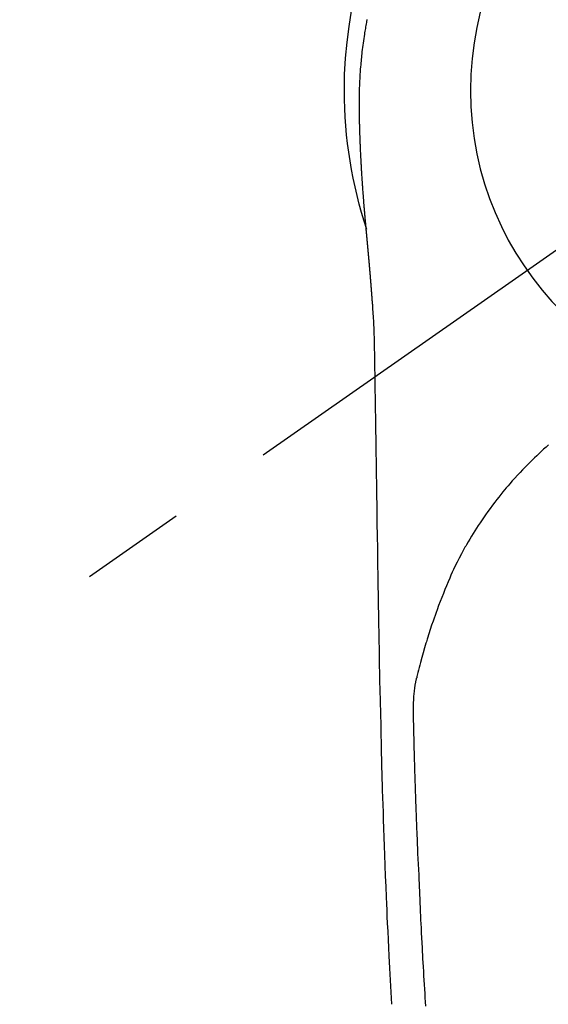
# Model space of a CAD drawing. Extents: x 55896 to 82369, y -25 to 8845.
# Drawn here: x 71727 to 71759, y 6886 to 6944 of the extents above; entities that cross this region are included whole.
import ezdxf

# ---------------------------------------------------------------- set-up
doc = ezdxf.new("R2010")
doc.units = 0
doc.header["$LTSCALE"] = 50
doc.header["$MEASUREMENT"] = 0
doc.linetypes.add('CENTER2', pattern=[1.125, 0.75, -0.125, 0.125, -0.125])
doc.layers.get('0').update_dxf_attribs({"linetype": 'CONTINUOUS'})
doc.layers.get('DEFPOINTS').update_dxf_attribs({"color": 146, "linetype": 'CONTINUOUS'})
doc.layers.add('150-機器', color=8, linetype='CONTINUOUS')
doc.layers.add('160-文字', color=254, linetype='CONTINUOUS')
doc.styles.add('KH001', font='txt')
doc.dimstyles.new('KH1xx030', dxfattribs={"dimscale": 30, "dimtxt": 2, "dimasz": 0.6, "dimexe": 0.3, "dimexo": 1.2, "dimgap": 0.5, "dimtad": 3, "dimdec": 1, "dimdsep": 46, "dimlunit": 6, "dimtxsty": 'KH001', "dimblk": 'DOT', "dimcen": 1, "dimdle": 1, "dimclrd": 256, "dimclre": 256, "dimclrt": 256, "dimadec": 0, "dimazin": 0, "dimtfac": 1, "dimtdec": 1, "dimtix": 1, "dimtmove": 2, "dimatfit": 3, "dimldrblk": 'CLOSEDBLANK', "dimfxl": 1, "dimtolj": 1, "dimtzin": 0, "dimlwd": -1, "dimlwe": -1, "dimarcsym": 0})

# ---------------------------------------------------------------- blocks, each defined once
blk = doc.blocks.new('F402_H')
at = {"layer": '150-機器', "color": 13, "linetype": 'CENTER2'}
blk.add_line((0, 0), (244.018, -170.863), dxfattribs=at)
at = {"layer": '150-機器', "color": 13, "linetype": 'Continuous'}
for points in [[(24.601, 4.185), (24.61, 4.142), (24.618, 4.099), (24.625, 4.056), (24.633, 4.013), (24.649, 3.927), (24.664, 3.841), (24.679, 3.755), (24.694, 3.669), (24.709, 3.583), (24.723, 3.497), (24.737, 3.411), (24.751, 3.324), (24.771, 3.194), (24.79, 3.065), (24.809, 2.935), (24.827, 2.805), (24.844, 2.674), (24.86, 2.544), (24.876, 2.413), (24.892, 2.283), (24.904, 2.174), (24.916, 2.065), (24.927, 1.956), (24.938, 1.847), (24.949, 1.737), (24.959, 1.628), (24.968, 1.519), (24.977, 1.409), (24.989, 1.256), (25, 1.103), (25.011, 0.949), (25.02, 0.796), (25.024, 0.73), (25.028, 0.664), (25.031, 0.598), (25.034, 0.533), (25.038, 0.445), (25.041, 0.357), (25.044, 0.269), (25.048, 0.18), (25.053, 0.092), (25.058, 0.003), (25.062, -0.085), (25.065, -0.174), (25.066, -0.242), (25.066, -0.311), (25.066, -0.38), (25.065, -0.449), (25.065, -0.557), (25.064, -0.664), (25.064, -0.772), (25.063, -0.88), (25.063, -0.958), (25.062, -1.036), (25.061, -1.114), (25.06, -1.192), (25.059, -1.246), (25.059, -1.3), (25.058, -1.353), (25.057, -1.407), (25.056, -1.491), (25.054, -1.575), (25.053, -1.659), (25.051, -1.743), (25.05, -1.81), (25.049, -1.876), (25.048, -1.942), (25.046, -2.009), (25.044, -2.087), (25.042, -2.165), (25.04, -2.243), (25.037, -2.321), (25.035, -2.391), (25.033, -2.46), (25.031, -2.53), (25.029, -2.6), (25.026, -2.681), (25.023, -2.762), (25.02, -2.842), (25.017, -2.923), (25.015, -2.989), (25.012, -3.054), (25.01, -3.119), (25.007, -3.185), (25.005, -3.25), (25.002, -3.316), (24.999, -3.381), (24.996, -3.447), (24.993, -3.519), (24.99, -3.591), (24.986, -3.663), (24.982, -3.735), (24.98, -3.79), (24.977, -3.844), (24.974, -3.899), (24.971, -3.954), (24.967, -4.046), (24.962, -4.138), (24.957, -4.23), (24.952, -4.323), (24.949, -4.378), (24.946, -4.434), (24.943, -4.489), (24.939, -4.545), (24.935, -4.618), (24.931, -4.69), (24.927, -4.763), (24.923, -4.835), (24.917, -4.922), (24.912, -5.009), (24.906, -5.096), (24.901, -5.183), (24.894, -5.282), (24.887, -5.381), (24.881, -5.48), (24.874, -5.579), (24.87, -5.634), (24.866, -5.689), (24.862, -5.745), (24.858, -5.8), (24.852, -5.874), (24.847, -5.948), (24.842, -6.022), (24.837, -6.096), (24.83, -6.181), (24.824, -6.265), (24.817, -6.35), (24.811, -6.435), (24.803, -6.536), (24.794, -6.638), (24.786, -6.739), (24.778, -6.841)], [(24.778, -6.841), (24.778, -6.848), (24.777, -6.855), (24.776, -6.862), (24.776, -6.869), (24.775, -6.876), (24.775, -6.883), (24.774, -6.89), (24.774, -6.897), (24.773, -6.904), (24.772, -6.911), (24.772, -6.918), (24.771, -6.925), (24.771, -6.932), (24.77, -6.938), (24.77, -6.945), (24.769, -6.952), (24.768, -6.959), (24.768, -6.966), (24.767, -6.973), (24.767, -6.98), (24.766, -6.986), (24.765, -6.994), (24.765, -7.001), (24.764, -7.008), (24.764, -7.015), (24.763, -7.022), (24.763, -7.029), (24.762, -7.036), (24.761, -7.043), (24.761, -7.05), (24.76, -7.057), (24.76, -7.064), (24.759, -7.071), (24.758, -7.078), (24.758, -7.085), (24.757, -7.092), (24.757, -7.099), (24.756, -7.106), (24.755, -7.113), (24.755, -7.121), (24.754, -7.128), (24.754, -7.135), (24.753, -7.142), (24.752, -7.149), (24.752, -7.156), (24.751, -7.163), (24.75, -7.17), (24.75, -7.177), (24.749, -7.185), (24.749, -7.192), (24.748, -7.199), (24.747, -7.206), (24.747, -7.213), (24.746, -7.22), (24.746, -7.227), (24.745, -7.234), (24.744, -7.242), (24.744, -7.249), (24.743, -7.256), (24.742, -7.263), (24.742, -7.27), (24.741, -7.277), (24.741, -7.285), (24.74, -7.292), (24.739, -7.299), (24.739, -7.306), (24.738, -7.313), (24.737, -7.321), (24.737, -7.328), (24.736, -7.335), (24.736, -7.342), (24.735, -7.349), (24.734, -7.357), (24.734, -7.363), (24.733, -7.37), (24.732, -7.377), (24.732, -7.384), (24.731, -7.392), (24.731, -7.399), (24.73, -7.406), (24.729, -7.413), (24.729, -7.421), (24.728, -7.428), (24.727, -7.435), (24.727, -7.442), (24.726, -7.45), (24.725, -7.457), (24.725, -7.464), (24.724, -7.471), (24.724, -7.479), (24.723, -7.486), (24.722, -7.493), (24.722, -7.5), (24.721, -7.508), (24.72, -7.515), (24.72, -7.522), (24.719, -7.53), (24.718, -7.537), (24.718, -7.544), (24.717, -7.552), (24.716, -7.559), (24.716, -7.566), (24.715, -7.574), (24.714, -7.581), (24.714, -7.588), (24.713, -7.595), (24.713, -7.603), (24.712, -7.61), (24.711, -7.617), (24.711, -7.625), (24.71, -7.632), (24.709, -7.64), (24.709, -7.647), (24.708, -7.654), (24.707, -7.662), (24.707, -7.669), (24.706, -7.676), (24.705, -7.684), (24.705, -7.691), (24.704, -7.698), (24.703, -7.706), (24.703, -7.713), (24.702, -7.721), (24.701, -7.728), (24.701, -7.734), (24.7, -7.742), (24.699, -7.749), (24.699, -7.757), (24.698, -7.764), (24.697, -7.771), (24.697, -7.779), (24.696, -7.786), (24.695, -7.794), (24.695, -7.801), (24.694, -7.809), (24.693, -7.816), (24.693, -7.824), (24.692, -7.831), (24.691, -7.838), (24.691, -7.846), (24.69, -7.853), (24.689, -7.861), (24.689, -7.868), (24.688, -7.876), (24.687, -7.883), (24.687, -7.891), (24.686, -7.898), (24.685, -7.906), (24.685, -7.913), (24.684, -7.921), (24.683, -7.928), (24.682, -7.936), (24.682, -7.943), (24.681, -7.951), (24.68, -7.958), (24.68, -7.966), (24.679, -7.973), (24.678, -7.981), (24.678, -7.988), (24.677, -7.996), (24.676, -8.003), (24.676, -8.011), (24.675, -8.018), (24.674, -8.026), (24.674, -8.033), (24.673, -8.041), (24.672, -8.048), (24.672, -8.056), (24.671, -8.064), (24.67, -8.071), (24.669, -8.079), (24.669, -8.086), (24.668, -8.094), (24.667, -8.101), (24.667, -8.109), (24.666, -8.116), (24.665, -8.123), (24.665, -8.131), (24.664, -8.138), (24.663, -8.146), (24.663, -8.154), (24.662, -8.161), (24.661, -8.169), (24.66, -8.176), (24.66, -8.184), (24.659, -8.192), (24.658, -8.199), (24.658, -8.207), (24.657, -8.215), (24.656, -8.222), (24.656, -8.23), (24.655, -8.237), (24.654, -8.245), (24.653, -8.253), (24.653, -8.26), (24.652, -8.268), (24.651, -8.276), (24.651, -8.283), (24.65, -8.291), (24.649, -8.299), (24.648, -8.306), (24.648, -8.314), (24.647, -8.322), (24.646, -8.329), (24.646, -8.337), (24.645, -8.345), (24.644, -8.352), (24.644, -8.36), (24.643, -8.368), (24.642, -8.376), (24.641, -8.383), (24.641, -8.391), (24.64, -8.399), (24.639, -8.406), (24.639, -8.414), (24.638, -8.422), (24.637, -8.43), (24.636, -8.437), (24.636, -8.445), (24.635, -8.453), (24.634, -8.461), (24.634, -8.468), (24.633, -8.476), (24.632, -8.484), (24.631, -8.491), (24.631, -8.498), (24.63, -8.506), (24.629, -8.514), (24.629, -8.522), (24.628, -8.529), (24.627, -8.537), (24.626, -8.545), (24.626, -8.553), (24.625, -8.561), (24.624, -8.568), (24.624, -8.576), (24.623, -8.584), (24.622, -8.592), (24.621, -8.6), (24.621, -8.607), (24.62, -8.615), (24.619, -8.623), (24.618, -8.631), (24.618, -8.639), (24.617, -8.647), (24.616, -8.654), (24.616, -8.662), (24.615, -8.67), (24.614, -8.678), (24.613, -8.686), (24.613, -8.694), (24.612, -8.701), (24.611, -8.709), (24.611, -8.717), (24.61, -8.725), (24.609, -8.733), (24.608, -8.741), (24.608, -8.749), (24.607, -8.757), (24.606, -8.764), (24.605, -8.772), (24.605, -8.78), (24.604, -8.788), (24.603, -8.796), (24.603, -8.804), (24.602, -8.812), (24.601, -8.82), (24.6, -8.828), (24.6, -8.836), (24.599, -8.844), (24.598, -8.851), (24.597, -8.859), (24.597, -8.866), (24.596, -8.874), (24.595, -8.882), (24.594, -8.89), (24.594, -8.898), (24.593, -8.906), (24.592, -8.914), (24.592, -8.922), (24.591, -8.93), (24.59, -8.938), (24.589, -8.946), (24.589, -8.954), (24.588, -8.962), (24.587, -8.97), (24.586, -8.978), (24.586, -8.986), (24.585, -8.994), (24.584, -9.002), (24.583, -9.01), (24.583, -9.018), (24.582, -9.026), (24.581, -9.034), (24.581, -9.042), (24.58, -9.05), (24.579, -9.058), (24.578, -9.066), (24.578, -9.074), (24.577, -9.082), (24.576, -9.09), (24.575, -9.098), (24.575, -9.106), (24.574, -9.114), (24.573, -9.122), (24.572, -9.13), (24.572, -9.138), (24.571, -9.146), (24.57, -9.154), (24.569, -9.162), (24.569, -9.17), (24.568, -9.178), (24.567, -9.186), (24.566, -9.195), (24.566, -9.203), (24.565, -9.211), (24.564, -9.219), (24.564, -9.227), (24.563, -9.235), (24.562, -9.242), (24.561, -9.25), (24.561, -9.258), (24.56, -9.266), (24.559, -9.275), (24.558, -9.283), (24.558, -9.291), (24.557, -9.299), (24.556, -9.307), (24.555, -9.315), (24.555, -9.323), (24.554, -9.331), (24.553, -9.34), (24.552, -9.348), (24.552, -9.356), (24.551, -9.364), (24.55, -9.372), (24.549, -9.38), (24.549, -9.388), (24.548, -9.397), (24.548, -9.405), (24.547, -9.413), (24.547, -9.421), (24.546, -9.429), (24.545, -9.438), (24.544, -9.446), (24.544, -9.454), (24.543, -9.462), (24.542, -9.47), (24.541, -9.479), (24.541, -9.487), (24.54, -9.495), (24.539, -9.503), (24.538, -9.511), (24.538, -9.52), (24.537, -9.528), (24.536, -9.536), (24.536, -9.544), (24.535, -9.552), (24.534, -9.561), (24.533, -9.569), (24.533, -9.577), (24.532, -9.585), (24.531, -9.594), (24.53, -9.602), (24.53, -9.61), (24.529, -9.618), (24.528, -9.626), (24.527, -9.634), (24.527, -9.642), (24.526, -9.651), (24.525, -9.659), (24.524, -9.667), (24.524, -9.675), (24.523, -9.684), (24.522, -9.692), (24.521, -9.7), (24.521, -9.709), (24.52, -9.717), (24.519, -9.725), (24.518, -9.733), (24.518, -9.742), (24.517, -9.75), (24.516, -9.758), (24.515, -9.767), (24.515, -9.775), (24.514, -9.783), (24.513, -9.792), (24.512, -9.8), (24.512, -9.808), (24.511, -9.817), (24.51, -9.825), (24.509, -9.833), (24.509, -9.842), (24.508, -9.85), (24.507, -9.859), (24.506, -9.867), (24.506, -9.875), (24.505, -9.884), (24.504, -9.892), (24.503, -9.9), (24.503, -9.909), (24.502, -9.917), (24.501, -9.926), (24.5, -9.934), (24.5, -9.942), (24.499, -9.951), (24.498, -9.959), (24.497, -9.968), (24.497, -9.976), (24.496, -9.984), (24.495, -9.993), (24.494, -10), (24.494, -10.009), (24.493, -10.017), (24.492, -10.026), (24.491, -10.034), (24.491, -10.042), (24.49, -10.051), (24.489, -10.059), (24.488, -10.068), (24.488, -10.076), (24.487, -10.085), (24.486, -10.093), (24.485, -10.102), (24.485, -10.11), (24.484, -10.119), (24.483, -10.127), (24.482, -10.135), (24.482, -10.144), (24.481, -10.152), (24.48, -10.161), (24.479, -10.169), (24.479, -10.178), (24.478, -10.186), (24.477, -10.195), (24.476, -10.203), (24.476, -10.212), (24.475, -10.22), (24.474, -10.229), (24.474, -10.237), (24.473, -10.246), (24.472, -10.255), (24.471, -10.263), (24.471, -10.272), (24.47, -10.28), (24.469, -10.289), (24.468, -10.297), (24.468, -10.306), (24.467, -10.314), (24.466, -10.323), (24.465, -10.331), (24.465, -10.34), (24.464, -10.349), (24.463, -10.357), (24.462, -10.366), (24.462, -10.373), (24.461, -10.382), (24.46, -10.39), (24.459, -10.399), (24.459, -10.408), (24.458, -10.416), (24.457, -10.425), (24.456, -10.433), (24.456, -10.442), (24.455, -10.451), (24.454, -10.459), (24.453, -10.468), (24.453, -10.476), (24.452, -10.485), (24.451, -10.494), (24.45, -10.502), (24.45, -10.511), (24.449, -10.52), (24.448, -10.528), (24.448, -10.537), (24.447, -10.546), (24.446, -10.554), (24.445, -10.563), (24.445, -10.571), (24.444, -10.58), (24.443, -10.589), (24.442, -10.597), (24.442, -10.606), (24.441, -10.615), (24.44, -10.623), (24.439, -10.632), (24.439, -10.641), (24.438, -10.65), (24.437, -10.658), (24.436, -10.667), (24.436, -10.676), (24.435, -10.684), (24.434, -10.693), (24.434, -10.702), (24.433, -10.71), (24.432, -10.719), (24.431, -10.728), (24.431, -10.737), (24.43, -10.745), (24.429, -10.753), (24.428, -10.762), (24.428, -10.77), (24.427, -10.779), (24.426, -10.788), (24.425, -10.797), (24.425, -10.805), (24.424, -10.814), (24.423, -10.823), (24.422, -10.832), (24.422, -10.84), (24.421, -10.849), (24.42, -10.858), (24.42, -10.867), (24.419, -10.876), (24.418, -10.884), (24.417, -10.893), (24.417, -10.902), (24.416, -10.911), (24.415, -10.919), (24.414, -10.928), (24.414, -10.937), (24.413, -10.946), (24.412, -10.955), (24.412, -10.964), (24.411, -10.972), (24.41, -10.981), (24.409, -10.99), (24.409, -10.999), (24.408, -11.008), (24.407, -11.016), (24.406, -11.025), (24.406, -11.034), (24.405, -11.043), (24.404, -11.052), (24.404, -11.061), (24.403, -11.069), (24.402, -11.078), (24.401, -11.087), (24.401, -11.096), (24.4, -11.105), (24.399, -11.114), (24.399, -11.123), (24.398, -11.131), (24.397, -11.139), (24.396, -11.148), (24.396, -11.157), (24.395, -11.166), (24.394, -11.175), (24.393, -11.184), (24.393, -11.193), (24.392, -11.202), (24.391, -11.211), (24.391, -11.219), (24.39, -11.228), (24.389, -11.237), (24.388, -11.246), (24.388, -11.255), (24.387, -11.264), (24.386, -11.273), (24.386, -11.282), (24.385, -11.291), (24.384, -11.3), (24.383, -11.309), (24.383, -11.318), (24.382, -11.327), (24.381, -11.336), (24.381, -11.345), (24.38, -11.354), (24.379, -11.363), (24.378, -11.371), (24.378, -11.38), (24.377, -11.389), (24.376, -11.398), (24.376, -11.407), (24.375, -11.416), (24.374, -11.425), (24.373, -11.434), (24.373, -11.443), (24.372, -11.452), (24.371, -11.461), (24.371, -11.47), (24.37, -11.479), (24.369, -11.488), (24.369, -11.497), (24.368, -11.505), (24.367, -11.514), (24.366, -11.523), (24.366, -11.532), (24.365, -11.542), (24.364, -11.551), (24.364, -11.56), (24.363, -11.569), (24.362, -11.578), (24.362, -11.587), (24.361, -11.596), (24.36, -11.605), (24.359, -11.614), (24.359, -11.623), (24.358, -11.632), (24.357, -11.641), (24.357, -11.65), (24.356, -11.659), (24.355, -11.668), (24.355, -11.677), (24.354, -11.686), (24.353, -11.696), (24.352, -11.705), (24.352, -11.714), (24.351, -11.723), (24.35, -11.732), (24.35, -11.741), (24.349, -11.75), (24.348, -11.759), (24.348, -11.768), (24.347, -11.777), (24.346, -11.787), (24.346, -11.796), (24.345, -11.805), (24.344, -11.814), (24.343, -11.823), (24.343, -11.832), (24.342, -11.841), (24.341, -11.851), (24.341, -11.86), (24.34, -11.869), (24.339, -11.878), (24.339, -11.886), (24.338, -11.895), (24.337, -11.904), (24.337, -11.914), (24.336, -11.923), (24.335, -11.932), (24.335, -11.941), (24.334, -11.95), (24.333, -11.96), (24.333, -11.969), (24.332, -11.978), (24.331, -11.987), (24.33, -11.996), (24.33, -12.006), (24.329, -12.015), (24.328, -12.024), (24.328, -12.033), (24.327, -12.042), (24.326, -12.052), (24.326, -12.061), (24.325, -12.07), (24.324, -12.079), (24.324, -12.089), (24.323, -12.098), (24.322, -12.107), (24.322, -12.116), (24.321, -12.126), (24.32, -12.135), (24.32, -12.144), (24.319, -12.153), (24.318, -12.163), (24.318, -12.172), (24.317, -12.181), (24.316, -12.191), (24.316, -12.2), (24.315, -12.209), (24.314, -12.218), (24.314, -12.228), (24.313, -12.237), (24.312, -12.246), (24.312, -12.256), (24.311, -12.264), (24.311, -12.273), (24.31, -12.283), (24.309, -12.292), (24.309, -12.301), (24.308, -12.311), (24.307, -12.32), (24.307, -12.329), (24.306, -12.339), (24.305, -12.348), (24.305, -12.357), (24.304, -12.367), (24.303, -12.376), (24.303, -12.385), (24.302, -12.395), (24.301, -12.404), (24.301, -12.413), (24.3, -12.423), (24.299, -12.432), (24.299, -12.441), (24.298, -12.451), (24.297, -12.46), (24.297, -12.47), (24.296, -12.479), (24.296, -12.488), (24.295, -12.498), (24.294, -12.507), (24.294, -12.516), (24.293, -12.526), (24.292, -12.535), (24.292, -12.544), (24.291, -12.554), (24.29, -12.563), (24.29, -12.573), (24.289, -12.582), (24.288, -12.591)], [(24.281, -12.591), (24.265, -12.851), (24.248, -13.111), (24.233, -13.371), (24.219, -13.631), (24.21, -13.816), (24.202, -14.002), (24.194, -14.187), (24.187, -14.373), (24.181, -14.566), (24.175, -14.759), (24.171, -14.953), (24.167, -15.146), (24.166, -15.233), (24.165, -15.321), (24.163, -15.408), (24.162, -15.496), (24.16, -15.616), (24.158, -15.735), (24.156, -15.855), (24.154, -15.975), (24.152, -16.108), (24.15, -16.241), (24.148, -16.374), (24.145, -16.507), (24.143, -16.627), (24.141, -16.746), (24.139, -16.866), (24.137, -16.985), (24.135, -17.122), (24.133, -17.258), (24.131, -17.395), (24.128, -17.532), (24.125, -17.765), (24.121, -17.999), (24.117, -18.233), (24.113, -18.467), (24.11, -18.7), (24.106, -18.934), (24.102, -19.167), (24.098, -19.401), (24.094, -19.658), (24.09, -19.915), (24.086, -20.172), (24.082, -20.43), (24.079, -20.675), (24.075, -20.921), (24.071, -21.167), (24.068, -21.412), (24.061, -21.842), (24.054, -22.272), (24.047, -22.703), (24.041, -23.133), (24.035, -23.547), (24.029, -23.961), (24.024, -24.375), (24.019, -24.789), (24.008, -25.53), (23.998, -26.27), (23.986, -27.01), (23.975, -27.75), (23.969, -28.111), (23.963, -28.472), (23.958, -28.834), (23.952, -29.195), (23.943, -29.768), (23.933, -30.341), (23.924, -30.914), (23.914, -31.486), (23.905, -31.966), (23.897, -32.445), (23.888, -32.925), (23.879, -33.404), (23.87, -33.886), (23.861, -34.367), (23.851, -34.849), (23.841, -35.33), (23.824, -36.034), (23.806, -36.737), (23.789, -37.44), (23.773, -38.144), (23.77, -38.329), (23.766, -38.515), (23.763, -38.7), (23.759, -38.886), (23.754, -39.143), (23.748, -39.401), (23.741, -39.659), (23.734, -39.916), (23.725, -40.253), (23.715, -40.59), (23.705, -40.927), (23.694, -41.265), (23.681, -41.696), (23.667, -42.127), (23.652, -42.559), (23.638, -42.99), (23.619, -43.513), (23.601, -44.037), (23.582, -44.56), (23.563, -45.083), (23.54, -45.706), (23.517, -46.328), (23.493, -46.95), (23.468, -47.572), (23.452, -47.957), (23.435, -48.342), (23.418, -48.728), (23.4, -49.113), (23.378, -49.594), (23.355, -50.076), (23.332, -50.557), (23.308, -51.039), (23.271, -51.752), (23.232, -52.465), (23.193, -53.178), (23.152, -53.891)], [(24.168, -15.151), (24.168, -15.152), (24.168, -15.153), (24.168, -15.154), (24.168, -15.155), (24.168, -15.156), (24.168, -15.157), (24.168, -15.158), (24.168, -15.159), (24.168, -15.16), (24.168, -15.161), (24.168, -15.162), (24.168, -15.163), (24.167, -15.164), (24.167, -15.165), (24.167, -15.166), (24.167, -15.167), (24.167, -15.168), (24.167, -15.169), (24.167, -15.17), (24.167, -15.171), (24.167, -15.172), (24.167, -15.173), (24.167, -15.174), (24.167, -15.175), (24.167, -15.176), (24.167, -15.177), (24.167, -15.178), (24.167, -15.179), (24.167, -15.18), (24.167, -15.181), (24.167, -15.182), (24.167, -15.183), (24.167, -15.184), (24.167, -15.185), (24.167, -15.186), (24.167, -15.187), (24.167, -15.188), (24.167, -15.189), (24.167, -15.19), (24.167, -15.191), (24.167, -15.192), (24.167, -15.193), (24.167, -15.194), (24.167, -15.195), (24.167, -15.196), (24.167, -15.197), (24.167, -15.198), (24.167, -15.199), (24.167, -15.2), (24.167, -15.201), (24.167, -15.202), (24.167, -15.203), (24.167, -15.204), (24.167, -15.205), (24.167, -15.206), (24.167, -15.207), (24.167, -15.208), (24.167, -15.209), (24.167, -15.21), (24.167, -15.211), (24.167, -15.212), (24.167, -15.213), (24.167, -15.214), (24.167, -15.215), (24.167, -15.216), (24.167, -15.217), (24.167, -15.218), (24.167, -15.219), (24.167, -15.22), (24.167, -15.221), (24.166, -15.221), (24.166, -15.222), (24.166, -15.223), (24.166, -15.224), (24.166, -15.225), (24.166, -15.226), (24.166, -15.227)], [(13.898, -20.901), (14.043, -21.028), (14.186, -21.157), (14.329, -21.287), (14.47, -21.418), (14.596, -21.537), (14.721, -21.656), (14.845, -21.776), (14.968, -21.897), (15.12, -22.05), (15.272, -22.204), (15.422, -22.359), (15.57, -22.516), (15.726, -22.685), (15.88, -22.854), (16.033, -23.026), (16.183, -23.198), (16.285, -23.316), (16.385, -23.435), (16.485, -23.554), (16.583, -23.674), (16.703, -23.822), (16.822, -23.971), (16.94, -24.121), (17.056, -24.272), (17.197, -24.457), (17.335, -24.644), (17.472, -24.831), (17.608, -25.021), (17.69, -25.138), (17.772, -25.256), (17.853, -25.374), (17.934, -25.493), (18.037, -25.648), (18.138, -25.803), (18.238, -25.959), (18.337, -26.116), (18.439, -26.282), (18.54, -26.45), (18.64, -26.619), (18.738, -26.788), (18.779, -26.861), (18.821, -26.934), (18.862, -27.008), (18.902, -27.081), (19.034, -27.325), (19.163, -27.571), (19.288, -27.818), (19.41, -28.068), (19.49, -28.237), (19.569, -28.407), (19.647, -28.578), (19.722, -28.75), (19.818, -28.975), (19.911, -29.202), (20.003, -29.429), (20.093, -29.657), (20.188, -29.897), (20.282, -30.137), (20.374, -30.377), (20.465, -30.618), (20.526, -30.785), (20.587, -30.953), (20.646, -31.121), (20.704, -31.289), (20.789, -31.538), (20.872, -31.788), (20.952, -32.039), (21.031, -32.29), (21.053, -32.365), (21.076, -32.439), (21.098, -32.513), (21.12, -32.588), (21.204, -32.873), (21.286, -33.158), (21.366, -33.444), (21.444, -33.731), (21.484, -33.879), (21.524, -34.029), (21.562, -34.178), (21.598, -34.328), (21.616, -34.404), (21.633, -34.479), (21.65, -34.555), (21.667, -34.631)], [(21.13, -53.995), (21.145, -53.754), (21.16, -53.514), (21.177, -53.253), (21.193, -52.991), (21.208, -52.73), (21.224, -52.469), (21.239, -52.208), (21.254, -51.947), (21.269, -51.686), (21.284, -51.426), (21.296, -51.209), (21.308, -50.992), (21.32, -50.775), (21.332, -50.558), (21.347, -50.266), (21.362, -49.974), (21.377, -49.682), (21.392, -49.39), (21.403, -49.153), (21.415, -48.915), (21.426, -48.678), (21.437, -48.44), (21.449, -48.182), (21.46, -47.924), (21.471, -47.666), (21.482, -47.407), (21.491, -47.193), (21.501, -46.978), (21.51, -46.763), (21.518, -46.549), (21.521, -46.473), (21.524, -46.398), (21.527, -46.323), (21.53, -46.248), (21.544, -45.935), (21.56, -45.622), (21.576, -45.309), (21.591, -44.996), (21.599, -44.825), (21.605, -44.654), (21.612, -44.483), (21.619, -44.312), (21.627, -44.12), (21.634, -43.928), (21.642, -43.736), (21.65, -43.543), (21.657, -43.378), (21.663, -43.213), (21.67, -43.048), (21.677, -42.882), (21.682, -42.761), (21.686, -42.639), (21.691, -42.518), (21.696, -42.397), (21.704, -42.184), (21.712, -41.972), (21.719, -41.76), (21.727, -41.548), (21.732, -41.401), (21.737, -41.254), (21.742, -41.107), (21.747, -40.96), (21.752, -40.771), (21.758, -40.581), (21.763, -40.391), (21.769, -40.201), (21.774, -40.034), (21.779, -39.866), (21.784, -39.698), (21.789, -39.53), (21.791, -39.435), (21.794, -39.341), (21.797, -39.246), (21.8, -39.151), (21.803, -39.005), (21.807, -38.858), (21.811, -38.712), (21.814, -38.566), (21.817, -38.471), (21.819, -38.376), (21.822, -38.281), (21.824, -38.187), (21.83, -37.984), (21.835, -37.782), (21.84, -37.579), (21.845, -37.377), (21.85, -37.196), (21.853, -37.015), (21.856, -36.835), (21.857, -36.654), (21.857, -36.474), (21.855, -36.294), (21.85, -36.114), (21.842, -35.934), (21.839, -35.874), (21.836, -35.814), (21.832, -35.755), (21.827, -35.695), (21.821, -35.614), (21.814, -35.534), (21.806, -35.453), (21.797, -35.372), (21.786, -35.287), (21.774, -35.201), (21.761, -35.116), (21.748, -35.031), (21.74, -34.989), (21.733, -34.946), (21.725, -34.904), (21.717, -34.862), (21.709, -34.825), (21.702, -34.788), (21.694, -34.751), (21.686, -34.715), (21.681, -34.694), (21.676, -34.673), (21.671, -34.652), (21.666, -34.631)]]:
    blk.add_lwpolyline(points, dxfattribs=at)
for start, end in [(0, 197.72438), (341.58375, 0)]:
    blk.add_arc((0, 0), 25.931, start, end, dxfattribs=at)
at = {"layer": 'DEFPOINTS'}
blk.add_circle((0, 0), 18.5, dxfattribs=at)
blk = doc.blocks.new('_ClosedBlank')
at = {"color": 0, "linetype": 'ByBlock', "lineweight": -2}
for p, q in [((-1, 0.1667), (0, 0)), ((-1, 0.1667), (-1, -0.1667)), ((0, 0), (-1, -0.1667))]:
    blk.add_line(p, q, dxfattribs=at)
blk = doc.blocks.new('_Dot')
at = {"color": 0, "linetype": 'ByBlock', "lineweight": -2}
blk.add_line((-0.5, 0), (-1, 0), dxfattribs=at)
at = {"color": 0, "linetype": 'ByBlock', "const_width": 0.5}
blk.add_lwpolyline([(-0.25, 0, 1), (0.25, 0, 1)], format="xyb", close=True, dxfattribs=at)

msp = doc.modelspace()

# ---------------------------------------------------------------- block references
at = {"layer": '150-機器', "xscale": -1}
msp.add_blockref('F402_H', (71772.46, 6940.134), dxfattribs=at)

# ---------------------------------------------------------------- leaders
at = {"layer": '160-文字'}
msp.add_leader([(71892.467, 6939.942), (71099.836, 5989.649)], dimstyle='KH1xx030', override={"dimgap": 0.5, "dimtad": 1}, dxfattribs=at)

doc.saveas('drawing.dxf')
